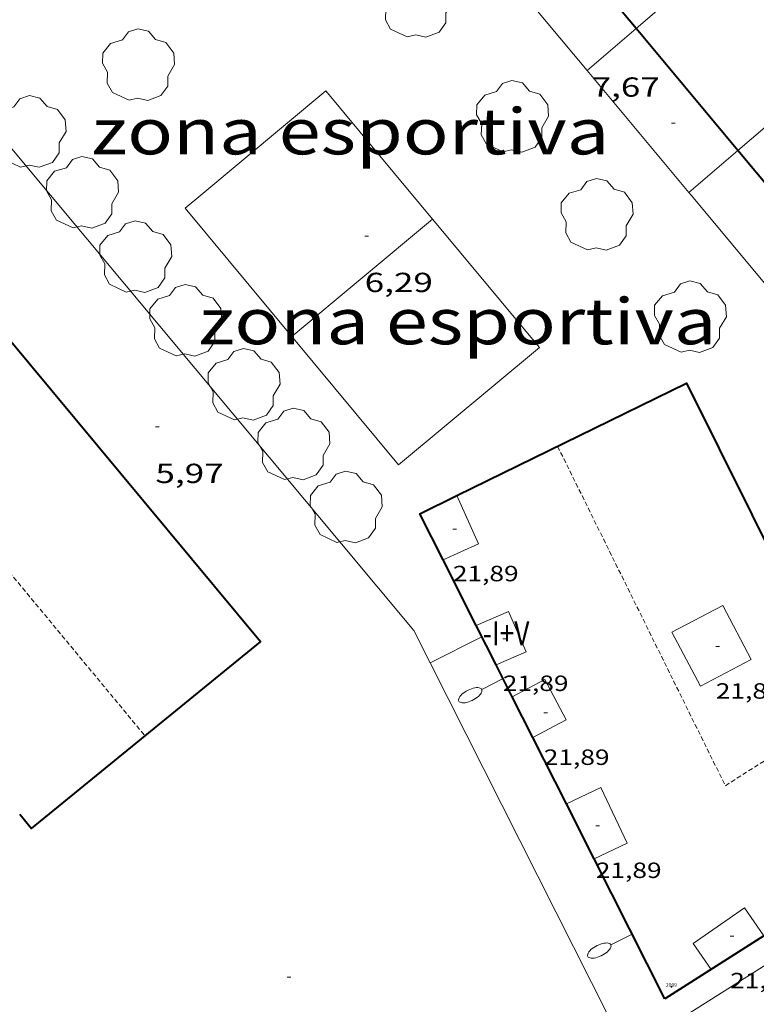
# Model space of a CAD drawing. Units: inches. Extents: x 453994 to 455000, y 4598498 to 4599002.
# Drawn here: x 454238 to 454278, y 4598751 to 4598805 of the extents above; entities that cross this region are included whole.
import ezdxf
from ezdxf.enums import TextEntityAlignment as Align

# ---------------------------------------------------------------- set-up
doc = ezdxf.new("R2010")
doc.units = ezdxf.units.IN
doc.header["$MEASUREMENT"] = 0
doc.linetypes.add('DGN Style 1', pattern=[6.2800894, 0.0104494, -6.26964])
doc.linetypes.add('TRAZOS2', pattern=[0.375, 0.25, -0.125])
for name, color, linetype, lineweight in [('ARBRE', 7, 'Continuous', 0), ('CAMP DE ESPORTS', 7, 'Continuous', 0), ('CARENER', 7, 'Continuous', 0), ('COTA ALTIMETRICA', 7, 'Continuous', 0), ('COTA EDIFICI', 7, 'Continuous', 0), ('FACANA EXTERIOR', 7, 'Continuous', 0), ('FANAL', 7, 'Continuous', 0), ('FILAT', 7, 'Continuous', 0), ('LINIA VOLUMETRICA', 7, 'Continuous', 0), ('MUR', 7, 'Continuous', 0), ('TEXT DE NUMERO DE PLANTES', 7, 'Continuous', 0), ('VORERA', 7, 'Continuous', 0)]:
    doc.layers.add(name, color=color, linetype=linetype, lineweight=lineweight)
for name, color, linetype in [('Identificador', 7, 'Continuous'), ('PLAQUES_CARRER', 7, 'Continuous'), ('Punt', 7, 'Continuous')]:
    doc.layers.add(name, color=color, linetype=linetype)
doc.styles.get("Standard").update_dxf_attribs({"font": 'txt.shx'})
doc.styles.add('Style-Arial', font='ARIAL.TTF')
doc.linetypes.add('filat', pattern='A,0.25,[7,dgnlstyle-mataro.shx,S=0.008,R=0,X=0,Y=0],10.25', length=10.5)

# ---------------------------------------------------------------- blocks, each defined once
blk = doc.blocks.new('BLOC_PLAQUES')
at = {"layer": 'Punt', "color": 2}
blk.add_point((0, 0), dxfattribs=at)
at = {"layer": 'Identificador', "color": 2}
blk.add_attdef('IDENTIFICADOR', text='', height=0.2, dxfattribs=at).set_placement((0, 0), align=Align.CENTER)
blk = doc.blocks.new('COTA')
at = {"color": 0, "linetype": 'ByBlock', "lineweight": -2}
blk.add_line((0, 0), (0.2, 0), dxfattribs=at)
blk = doc.blocks.new('FANALP')
at = {"color": 0, "linetype": 'ByBlock', "lineweight": -2, "flags": 128}
for points in [[(1.3, 0), (0, 0)], [(2.7, 0), (2.692, 0.046), (2.668, 0.09), (2.63, 0.132), (2.576, 0.17), (2.51, 0.206), (2.432, 0.236), (2.344, 0.262), (2.248, 0.28), (2.146, 0.294), (2.04, 0.3), (1.936, 0.298), (1.83, 0.292), (1.73, 0.278), (1.636, 0.256), (1.55, 0.23), (1.474, 0.198), (1.41, 0.162), (1.36, 0.122), (1.326, 0.08), (1.304, 0.036), (1.3, -0.01), (1.312, -0.056), (1.34, -0.1), (1.382, -0.14), (1.438, -0.18), (1.508, -0.214), (1.588, -0.242), (1.678, -0.266), (1.776, -0.284), (1.878, -0.296), (1.982, -0.3), (2.088, -0.298), (2.192, -0.288), (2.292, -0.272), (2.384, -0.252), (2.468, -0.224), (2.54, -0.19), (2.602, -0.154), (2.648, -0.112), (2.68, -0.07), (2.698, -0.024), (2.7, 0)]]:
    blk.add_lwpolyline(points, dxfattribs=at)
blk = doc.blocks.new('ARBRE')
at = {"color": 0, "linetype": 'ByBlock', "lineweight": -2, "flags": 128}
blk.add_lwpolyline([(-0.507, -1.872), (-1.415, -1.448), (-1.697, -0.9400000000000001), (-1.675, -0.342), (-1.951, 0.138), (-1.943, 0.686), (-1.511, 1.208), (-0.871, 1.406), (-0.543, 1.846), (-0.027, 2.012), (0.541, 1.882), (0.933, 1.428), (1.495, 1.262), (1.921, 0.6940000000000001), (1.969, 0.068), (1.593, -0.562), (1.593, -1.098), (1.229, -1.618), (0.505, -1.886), (-0.049, -1.762), (-0.507, -1.872)], dxfattribs=at)

msp = doc.modelspace()

# ---------------------------------------------------------------- linework, layer by layer
at = {"layer": 'CAMP DE ESPORTS', "color": 7, "linetype": 'Continuous', "lineweight": 0, "extrusion": (-0.006857967901812798, 0.004537726046741778, 0.9999661880876686), "elevation": 17759.11304272893, "flags": 128}
msp.add_lwpolyline([(454248.6853121437, 4598762.258447122), (454243.9750608053, 4598767.921549941), (454237.1660233875, 4598762.258534522)], dxfattribs=at)
at = {"layer": 'CAMP DE ESPORTS', "color": 7, "linetype": 'Continuous', "lineweight": 0, "extrusion": (-0.005094349208044389, 0.006125566007571212, 0.999968262019967), "elevation": 25862.40455537847, "flags": 128}
msp.add_lwpolyline([(454260.3642632657, 4598715.055389898), (454253.4619669761, 4598723.354610839)], dxfattribs=at)
at = {"layer": 'CAMP DE ESPORTS', "color": 7, "linetype": 'Continuous', "lineweight": 0, "elevation": 6.349009843489512, "flags": 128}
msp.add_lwpolyline([(454260.4205032029, 4598794.179723339), (454252.7524429288, 4598787.802771633)], dxfattribs=at)
at = {"layer": 'CAMP DE ESPORTS', "color": 7, "linetype": 'Continuous', "lineweight": 0}
for points in [[(454247.805493645, 4598795.497821094, 6.256009699302401), (454246.9464868958, 4598794.783826507, 6.253009694651201), (454252.7524429288, 4598787.802771633, 6.253009694651201)], [(454252.7524429288, 4598787.802771633, 6.253009694651201), (454258.5583989614, 4598780.821716754, 6.253009694651201), (454266.2264592354, 4598787.198668459, 6.421009955118401)]]:
    msp.add_polyline3d(points, dxfattribs=at)
at = {"layer": 'CARENER', "color": 1, "linetype": 'TRAZOS2', "lineweight": 20, "extrusion": (-0.004712860833130552, -0.004193589342713719, 0.9999801011776145), "elevation": -21399.48200188288}
msp.add_lwpolyline([(454297.0006349137, 4598746.194164423), (454252.6415218312, 4598799.147048727), (454207.2661704182, 4598770.734099115)], dxfattribs=at)
at = {"layer": 'CARENER', "color": 1, "linetype": 'TRAZOS2', "lineweight": 20}
for points, elevation in [([(454220.3994511556, 4598795.498029044), (454244.7680810019, 4598766.068021497)], 24.41103784681763), ([(454244.7680810019, 4598766.068021497), (454244.7682656351, 4598766.067798515)], 24.18403921476869)]:
    msp.add_lwpolyline(points, dxfattribs=dict(at, elevation=elevation))
msp.add_polyline3d([(454267.2194200526, 4598781.831652604, 26.9130417259152), (454276.3472940322, 4598763.357554704, 27.10104201739041), (454310.5595126791, 4598785.183328957, 27.03704191816481), (454301.9185775403, 4598795.497410511, 27.04004192281601)], dxfattribs=at)
at = {"layer": 'FACANA EXTERIOR', "color": 1, "linetype": 'Continuous', "lineweight": 40, "extrusion": (-0.002325982990971183, 0.002784027854591576, 0.9999934194743637), "elevation": 11758.32716957352, "flags": 128}
msp.add_lwpolyline([(454270.2890809088, 4598789.645354507), (454264.9870654018, 4598795.99142917)], dxfattribs=at)
at = {"layer": 'FACANA EXTERIOR', "color": 1, "linetype": 'Continuous', "lineweight": 40, "extrusion": (-0.002299609181841647, 0.002751856921344106, 0.9999935695198722), "elevation": 11622.3602064487, "flags": 128}
msp.add_lwpolyline([(454275.8594955891, 4598783.355205013), (454270.3164806917, 4598789.988282474)], dxfattribs=at)
at = {"layer": 'FACANA EXTERIOR', "color": 1, "linetype": 'Continuous', "lineweight": 40, "extrusion": (-0.002431836100811677, 0.002910098128364565, 0.9999928087251738), "elevation": 12290.01187956644, "flags": 128}
msp.add_lwpolyline([(454277.7479558596, 4598779.205258909), (454275.7189479539, 4598781.633288348)], dxfattribs=at)
at = {"layer": 'FACANA EXTERIOR', "color": 1, "linetype": 'Continuous', "lineweight": 40, "flags": 128}
for points, elevation in [([(454244.7680810019, 4598766.068021497), (454251.0583111744, 4598771.186759422), (454230.8254642664, 4598795.497950631)], 20.66490726363239), ([(454273.0532005573, 4598751.762562493), (454269.2032527879, 4598759.381602745)], 6.570010666024717), ([(454273.0532005573, 4598751.762562493), (454272.9472023548, 4598751.969562855)], 6.570010189842758)]:
    msp.add_lwpolyline(points, dxfattribs=dict(at, elevation=elevation))
at = {"layer": 'FACANA EXTERIOR', "color": 1, "linetype": 'Continuous', "lineweight": 40, "extrusion": (-0.1001771362373284, -0.04366253686350359, 0.9940111288360565), "elevation": -246277.8642703301, "flags": 128}
msp.add_lwpolyline([(-4034249.489136953, 2240379.788034379), (-4034250.106931298, 2240393.788930391), (-4034238.137043604, 2240394.392890612)], dxfattribs=at)
at = {"layer": 'FACANA EXTERIOR', "color": 1, "linetype": 'Continuous', "lineweight": 40, "extrusion": (0.1275826519863962, -0.4776960813069762, 0.8692117813375961), "elevation": -2138842.625712033, "flags": 128}
msp.add_lwpolyline([(1625521.280326457, 3760069.586989842), (1625520.702695402, 3760072.752191963), (1625522.900731183, 3760073.249725332)], dxfattribs=at)
at = {"layer": 'FACANA EXTERIOR', "color": 1, "linetype": 'Continuous', "lineweight": 40, "extrusion": (0.2193506425549313, -0.4340941162558249, 0.873754882013722), "elevation": -1896640.25534414, "flags": 128}
msp.add_lwpolyline([(2479480.654646764, 3407343.643202429), (2479480.654646764, 3407348.226172878)], dxfattribs=at)
at = {"layer": 'FACANA EXTERIOR', "color": 1, "linetype": 'Continuous', "lineweight": 40, "extrusion": (0.2192008719348562, -0.4341516350348331, 0.8737638900409996), "elevation": -1896972.806145302, "flags": 128}
msp.add_lwpolyline([(2478200.700170555, 3408086.857793078), (2478200.700170555, 3408089.602732123)], dxfattribs=at)
at = {"layer": 'FACANA EXTERIOR', "color": 1, "linetype": 'Continuous', "lineweight": 40, "extrusion": (0.2194471980037145, -0.433892360246235, 0.8738308457637953), "elevation": -1895668.562810583, "flags": 128}
msp.add_lwpolyline([(2480901.419551461, 3406845.209263653), (2480901.419551461, 3406847.430437958)], dxfattribs=at)
at = {"layer": 'FACANA EXTERIOR', "color": 1, "linetype": 'Continuous', "lineweight": 40, "extrusion": (0.219318462386606, -0.4341612658114705, 0.8737295962283508), "elevation": -1896963.678929135, "flags": 128}
msp.add_lwpolyline([(2479007.576335629, 3407499.994094971), (2479007.576335629, 3407502.849703539)], dxfattribs=at)
at = {"layer": 'FACANA EXTERIOR', "color": 1, "linetype": 'Continuous', "lineweight": 40}
for points, elevation in [([(454237.9482318706, 4598761.803841583), (454238.5842148138, 4598761.035838331), (454244.7680810019, 4598766.068021497)], 20.70632732182094), ([(454273.0532009468, 4598751.762561722), (454273.0532005573, 4598751.762562493)], 6.570010185241699), ([(454273.0532009482, 4598751.762561729), (454273.0532005573, 4598751.762562493)], 6.570010186154832)]:
    msp.add_lwpolyline(points, dxfattribs=dict(at, elevation=elevation))
at = {"layer": 'FACANA EXTERIOR', "color": 1, "linetype": 'Continuous', "lineweight": 40, "extrusion": (0.2193104657727818, -0.4341779450101984, 0.8737233152830746), "elevation": -1897044.015346422, "flags": 128}
msp.add_lwpolyline([(2478890.05263742, 3407536.139991487), (2478890.05263742, 3407540.767655844)], dxfattribs=at)
at = {"layer": 'FACANA EXTERIOR', "color": 1, "linetype": 'Continuous', "lineweight": 40, "extrusion": (0.2193603084133062, -0.4340739377797823, 0.8737624801015279), "elevation": -1896543.068391684, "flags": 128}
msp.add_lwpolyline([(2479622.79303889, 3407278.026960652), (2479622.79303889, 3407281.853406313)], dxfattribs=at)
at = {"layer": 'FACANA EXTERIOR', "color": 1, "linetype": 'Continuous', "lineweight": 40}
msp.add_polyline3d([(454278.4470973094, 4598755.187726314, 6.558009313714136), (454273.0532009478, 4598751.762561721, 6.570010186128001)], dxfattribs=at)
at = {"layer": 'FILAT', "color": 7, "linetype": 'filat', "lineweight": 0, "extrusion": (0.03858777918695751, -0.07636716016693149, 0.9963327958796986), "elevation": -333657.7242026392, "flags": 128}
msp.add_lwpolyline([(2479434.603490737, 3885371.902045656), (2479434.603490738, 3885350.163544092)], dxfattribs=at)
at = {"layer": 'LINIA VOLUMETRICA', "color": 1, "linetype": 'Continuous', "lineweight": 20, "extrusion": (-0.1226834322424007, -0.1051861146848515, 0.9868559452780987), "elevation": -539450.3175303087, "flags": 128}
msp.add_lwpolyline([(-3195583.725118626, 3294329.061689798), (-3195583.725118625, 3294342.099880818)], dxfattribs=at)
at = {"layer": 'LINIA VOLUMETRICA', "color": 1, "linetype": 'Continuous', "lineweight": 20, "extrusion": (-0.1227120001167729, -0.1052177443335842, 0.986849021535054), "elevation": -539608.5860271186, "flags": 128}
msp.add_lwpolyline([(-3195463.199216001, 3294411.555989034), (-3195463.199216002, 3294424.609329388)], dxfattribs=at)
at = {"layer": 'LINIA VOLUMETRICA', "color": 1, "linetype": 'Continuous', "lineweight": 20, "extrusion": (-0.2680600538092101, -0.120997591215373, 0.9557737130052704), "elevation": -678187.7781700607, "flags": 128}
msp.add_lwpolyline([(-4004662.737934303, 2204048.139760983), (-4004662.738587919, 2204050.353274202), (-4004665.616436191, 2204050.353274202)], dxfattribs=at)
at = {"layer": 'LINIA VOLUMETRICA', "color": 1, "linetype": 'Continuous', "lineweight": 20}
for points in [[(454274.9873330102, 4598768.772573417, 27.045041930568), (454273.4423528616, 4598771.704589686, 27.0610419553744), (454276.2063682018, 4598773.161570973, 26.10904047939361), (454277.7513483505, 4598770.229554704, 26.10904047939361), (454274.9873330102, 4598768.772573417, 27.045041930568)], [(454262.7903391544, 4598772.074671082, 23.16503591501601), (454264.5393477008, 4598772.843659003, 23.98903719254561), (454265.5033325559, 4598770.650648289, 24.0290372545616), (454263.8713245853, 4598769.933659561, 23.29803612121921)], [(454264.7473128019, 4598768.201650228, 23.3660362266464), (454266.5233227104, 4598769.144638215, 23.94103711812641), (454267.6923078076, 4598766.941625929, 24.06103730417441), (454265.8722976486, 4598765.974638239, 23.2790360917616)], [(454267.6952730916, 4598762.365618812, 23.36203622044481), (454269.5632827406, 4598763.255606019, 24.22903756464161), (454271.0002620692, 4598760.237590437, 24.20503752743201), (454269.2032527883, 4598759.381602745, 23.31903615377761)], [(454278.4470973094, 4598755.187726314, 23.08414747045743), (454277.3982452197, 4598756.709536422, 23.9330371057232), (454274.5982262347, 4598754.779554675, 23.87703701890081), (454275.5742170039, 4598753.363545073, 23.13803587315521)]]:
    msp.add_polyline3d(points, dxfattribs=at)
at = {"layer": 'MUR', "color": 1, "linetype": 'Continuous', "lineweight": 20, "extrusion": (0.00247050864723504, -0.002961199296159458, 0.9999925639152286), "elevation": -12487.0411299684, "flags": 128}
msp.add_lwpolyline([(454219.7746734579, 4598800.78523931), (454238.2137523105, 4598778.683968241)], dxfattribs=at)
at = {"layer": 'MUR', "color": 1, "linetype": 'Continuous', "lineweight": 20, "extrusion": (0.002479330911179421, -0.002971218337892676, 0.9999925123618785), "elevation": -12528.93495954317, "flags": 128}
msp.add_lwpolyline([(454262.1104386142, 4598791.696950461), (454267.4084617101, 4598785.347872391)], dxfattribs=at)
at = {"layer": 'MUR', "color": 1, "linetype": 'Continuous', "lineweight": 20, "extrusion": (-0.122763124297134, -0.1052502516833322, 0.9868391965428825), "elevation": -539781.4730775455, "flags": 128}
msp.add_lwpolyline([(-3195649.378899165, 3294207.573441505), (-3195649.378899165, 3294211.129312173)], dxfattribs=at)
at = {"layer": 'MUR', "color": 1, "linetype": 'Continuous', "lineweight": 20, "extrusion": (0.002445323222698052, -0.002931606635157725, 0.9999927130118866), "elevation": -12362.21720187175, "flags": 128}
msp.add_lwpolyline([(454267.44680229, 4598785.795269131), (454272.9838246499, 4598779.157188306)], dxfattribs=at)
at = {"layer": 'MUR', "color": 1, "linetype": 'Continuous', "lineweight": 20, "extrusion": (-0.1227083767960003, -0.1051966897128837, 0.9868517166917947), "elevation": -539510.1140574728, "flags": 128}
msp.add_lwpolyline([(-3195744.603163841, 3294151.146056863), (-3195744.60316384, 3294154.709795963)], dxfattribs=at)
at = {"layer": 'MUR', "color": 1, "linetype": 'Continuous', "lineweight": 20, "extrusion": (-0.2596604176808285, -0.2213124628890726, 0.939998543222164), "elevation": -1135710.62416063, "flags": 128}
msp.add_lwpolyline([(-3205349.727297074, 3129081.042260644), (-3205318.863745956, 3129080.696400052), (-3205316.945425659, 3129080.201057339)], dxfattribs=at)
at = {"layer": 'MUR', "color": 1, "linetype": 'Continuous', "lineweight": 20, "extrusion": (0.003538980866257902, -0.004240740757086923, 0.9999847457497837), "elevation": -17885.83692966773, "flags": 128}
msp.add_lwpolyline([(454271.4875964997, 4598761.139397303), (454271.6035984374, 4598761.000394958)], dxfattribs=at)
at = {"layer": 'MUR', "color": 1, "linetype": 'Continuous', "lineweight": 20, "extrusion": (0.00240713492292661, -0.002884872294447052, 0.9999929415817431), "elevation": -12164.64380306266, "flags": 128}
msp.add_lwpolyline([(454273.1422526985, 4598779.540858775), (454278.4282721341, 4598773.205782486)], dxfattribs=at)
at = {"layer": 'MUR', "color": 1, "linetype": 'Continuous', "lineweight": 20, "elevation": 16.8230260823792, "flags": 128}
msp.add_lwpolyline([(454263.1003349687, 4598771.459667776), (454260.2843197981, 4598770.035686936)], dxfattribs=at)
at = {"layer": 'VORERA', "color": 1, "linetype": 'Continuous', "lineweight": 0, "extrusion": (0.4428906245665457, -0.6973710141603587, 0.563490517471242), "elevation": -3005838.158980242, "flags": 128}
msp.add_lwpolyline([(2848897.347950527, 2050262.098511081), (2848924.782852521, 2050261.999252043), (2848959.805762106, 2050261.851573963)], dxfattribs=at)

# ---------------------------------------------------------------- block references
at = {"layer": 'ARBRE', "color": 3, "linetype": 'Continuous', "lineweight": 0, "xscale": 1.000001550400009, "yscale": 1.000001550399986, "zscale": 1.0000015504, "rotation": 359.9995652666707}
for p in [(454259.5465913198, 4598805.97174825, 6.421009955118401), (454244.4075417324, 4598802.529857781, 6.165009558216001), (454264.763551986, 4598799.721698975, 6.453010004731201), (454238.5045049999, 4598798.894896934, 6.509010091553601), (454241.3614842918, 4598795.581870119, 6.509010091553601), (454241.3614842918, 4598795.581870119, 6.509010091553601), (454269.3595186168, 4598794.384655828, 6.389009905505601), (454269.3595186168, 4598794.384655828, 6.389009905505601), (454244.2554622905, 4598792.09084275, 6.509010091553601), (454274.4424842196, 4598788.812608622, 6.397009917908801), (454246.9754402015, 4598788.623816736, 6.509010091553601), (454250.1464186903, 4598785.140787276, 6.509010091553601), (454252.8603982612, 4598781.89376165, 6.509010091553601), (454255.7083766817, 4598778.467734729, 6.509010091553601)]:
    msp.add_blockref('ARBRE', p, dxfattribs=at)
at = {"layer": 'COTA ALTIMETRICA', "color": 7, "linetype": 'Continuous', "lineweight": 0, "xscale": 1.000001550400009, "yscale": 1.000001550399986, "zscale": 1.0000015504, "rotation": 359.9995652666707}
for p in [(454273.4155629718, 4598799.401632831, 7.669011890017602), (454256.7214905631, 4598793.26974999, 6.293009756667201), (454245.3343940669, 4598782.878820281, 5.970009255888002), (454252.4991779816, 4598752.935719492, 5.533008578363201)]:
    msp.add_blockref('COTA', p, dxfattribs=at)
at = {"layer": 'COTA EDIFICI', "color": 7, "linetype": 'Continuous', "lineweight": 0, "xscale": 1.000001550400009, "yscale": 1.000001550399986, "zscale": 1.0000015504, "rotation": 359.9995652666707}
for p in [(454261.5203770049, 4598777.322688855, 21.89303394290721), (454264.2353359088, 4598771.351658998, 21.89303394290721), (454275.8283507108, 4598770.933570388, 21.89303394290721), (454266.4673088446, 4598767.328635824, 21.89303394290721), (454269.3002665583, 4598761.176604792, 21.89303394290721), (454276.6102323283, 4598755.171540016, 21.89303394290721)]:
    msp.add_blockref('COTA', p, dxfattribs=at)
at = {"layer": 'FANAL', "color": 7, "linetype": 'Continuous', "lineweight": 0, "xscale": 1.000001550399994, "yscale": 1.000001550399986, "zscale": 1.0000015504, "rotation": 206.8285503523169}
msp.add_blockref('FANALP', (454264.2503194824, 4598769.183655523, 17.43502703122401), dxfattribs=at)
at = {"layer": 'FANAL', "color": 7, "linetype": 'Continuous', "lineweight": 0, "zscale": 1.0000015504, "rotation": 206.8076697663838}
msp.add_blockref('FANALP', (454271.2722249326, 4598755.287580698, 8.768013593907202), dxfattribs=at)
at = {"layer": 'PLAQUES_CARRER', "xscale": 1.000001550400009, "yscale": 1.000001550399986, "zscale": 1.0000015504, "rotation": 359.9995652666707}
msp.add_blockref('BLOC_PLAQUES', (454273.4137887406, 4598752.414928783), dxfattribs=at).add_auto_attribs({'IDENTIFICADOR': '2009'})

# ---------------------------------------------------------------- texts
at = {"layer": 'CAMP DE ESPORTS', "color": 7, "linetype": 'DGN Style 1', "lineweight": 0, "style": 'Style-Arial', "width": 1.206399834880132}
for p in [(454255.9383841601, 4598798.961765759), (454261.7713148012, 4598788.628705479)]:
    msp.add_text('zona esportiva', height=2.500005876003101, rotation=359.99956526667, dxfattribs=at).set_placement(p, align=Align.MIDDLE_CENTER)
at = {"layer": 'COTA ALTIMETRICA', "color": 7, "linetype": 'Continuous', "lineweight": 0, "style": 'Style-Arial', "width": 1.333331428571429}
for s, p in [('7,67', (454269.0695751876, 4598801.89966968, 7.669011890017602)), ('6,29', (454256.721475388, 4598791.269746889, 6.293009756667201)), ('5,97', (454245.3343788919, 4598780.87881718, 5.970009255888002))]:
    msp.add_text(s, height=1.05000162792, rotation=359.99956526667, dxfattribs=at).set_placement(p, align=Align.TOP_LEFT)
at = {"layer": 'COTA EDIFICI', "color": 7, "linetype": 'Continuous', "lineweight": 0, "style": 'Style-Arial', "width": 1.25}
for p in [(454261.5203618298, 4598775.322685754, 21.89303394290721), (454264.2353207338, 4598769.351655897, 21.89303394290721), (454275.8283355357, 4598768.933567286, 21.89303394290721), (454266.4672936696, 4598765.328632724, 21.89303394290721), (454269.3002513832, 4598759.176601691, 21.89303394290721), (454276.6102171533, 4598753.171536916, 21.89303394290721)]:
    msp.add_text('21,89', height=0.8400013023360002, rotation=359.99956526667, dxfattribs=at).set_placement(p, align=Align.TOP_LEFT)
at = {"layer": 'TEXT DE NUMERO DE PLANTES', "color": 7, "linetype": 'Continuous', "lineweight": 0, "style": 'Style-Arial', "width": 0.8076910650906692}
msp.add_text('-I+V', height=1.300004015523101, rotation=359.99956526667, dxfattribs=at).set_placement((454264.4170115474, 4598771.64965908), align=Align.MIDDLE_CENTER)

doc.saveas('drawing.dxf')
